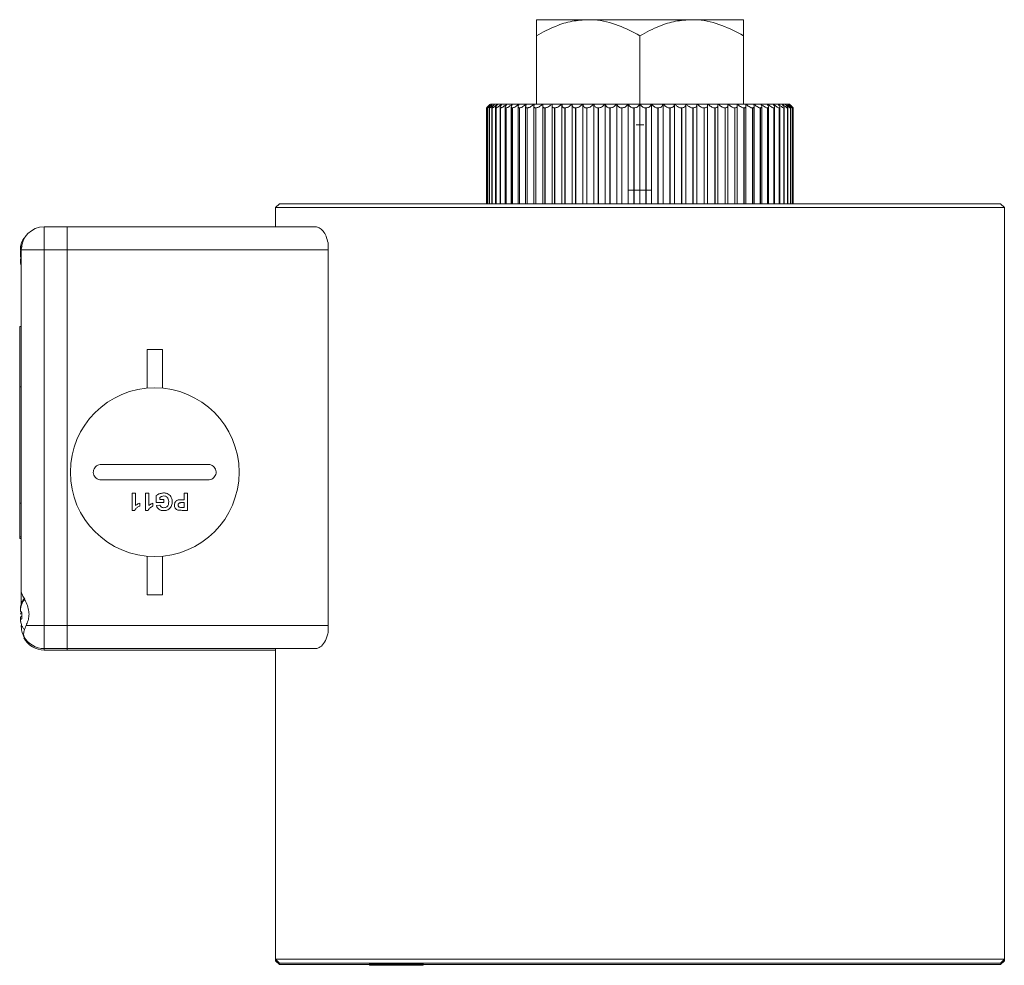
# Model space of a CAD drawing. Units: millimetres. Extents: x -2159 to 2602, y -2180 to 909.
# Drawn here: x -2047 to -1919, y 786 to 909 of the extents above; entities that cross this region are included whole.
import ezdxf

# ---------------------------------------------------------------- set-up
doc = ezdxf.new("R2010")
doc.units = ezdxf.units.MM

msp = doc.modelspace()

# ---------------------------------------------------------------- linework, layer by layer
at = {"color": 7, "linetype": 'Continuous', "lineweight": 15}
for p, q in [((-1973.16, 909.05), (-1979.91, 909.05)), ((-1959.66, 909.05), (-1973.16, 909.05)), ((-1952.91, 909.05), (-1959.66, 909.05)), ((-1979.91, 906.96), (-1979.91, 898.05)), ((-1966.41, 906.96), (-1966.41, 896.05)), ((-1952.91, 906.96), (-1952.91, 898.05)), ((-1986.4, 897.56), (-1986.4, 885.05)), ((-1986.4, 897.55), (-1986.4, 885.05)), ((-1986.4, 897.55), (-1986.4, 897.55)), ((-1986.28, 897.56), (-1986.28, 885.05)), ((-1986.27, 897.55), (-1986.28, 897.55)), ((-1986.05, 897.57), (-1986.05, 885.05)), ((-1986.03, 897.55), (-1986.03, 897.55)), ((-1985.86, 898.05), (-1985.91, 898.05)), ((-1985.68, 898.05), (-1985.85, 898.05)), ((-1985.7, 897.58), (-1985.7, 885.05)), ((-1985.66, 898.05), (-1985.68, 898.05)), ((-1985.38, 898.05), (-1985.67, 898.05)), ((-1985.66, 897.55), (-1985.67, 897.55)), ((-1985.36, 898.05), (-1985.38, 898.05)), ((-1984.97, 898.05), (-1985.36, 898.05)), ((-1985.23, 897.6), (-1985.23, 885.05)), ((-1985.17, 897.55), (-1985.18, 897.55)), ((-1984.95, 898.05), (-1984.97, 898.05)), ((-1984.45, 898.05), (-1984.95, 898.05)), ((-1984.65, 897.62), (-1984.65, 885.05)), ((-1984.57, 897.55), (-1984.58, 897.55)), ((-1984.41, 898.05), (-1984.45, 898.05)), ((-1983.81, 898.05), (-1984.41, 898.05)), ((-1983.97, 897.64), (-1983.97, 885.05)), ((-1983.85, 897.55), (-1983.87, 897.55)), ((-1983.77, 898.05), (-1983.81, 898.05)), ((-1983.06, 898.05), (-1983.77, 898.05)), ((-1983.18, 897.68), (-1983.18, 885.05)), ((-1983.02, 898.05), (-1983.06, 898.05)), ((-1983.03, 897.55), (-1983.05, 897.55)), ((-1982.22, 898.05), (-1983.02, 898.05)), ((-1982.29, 897.71), (-1982.29, 885.05)), ((-1982.16, 898.05), (-1982.22, 898.05)), ((-1981.27, 898.05), (-1982.16, 898.05)), ((-1982.11, 897.55), (-1982.13, 897.55)), ((-1981.31, 897.75), (-1981.31, 885.05)), ((-1981.21, 898.05), (-1981.27, 898.05)), ((-1980.23, 898.05), (-1981.21, 898.05)), ((-1981.09, 897.55), (-1981.11, 897.55)), ((-1980.24, 897.78), (-1980.24, 885.05)), ((-1980.17, 898.05), (-1980.23, 898.05)), ((-1979.11, 898.05), (-1980.17, 898.05)), ((-1979.98, 897.55), (-1980, 897.55)), ((-1979.04, 898.05), (-1979.11, 898.05)), ((-1979.09, 897.83), (-1979.09, 885.05)), ((-1977.91, 898.05), (-1979.04, 898.05)), ((-1978.78, 897.55), (-1978.81, 897.55)), ((-1977.84, 898.05), (-1977.91, 898.05)), ((-1977.87, 897.88), (-1977.87, 885.05)), ((-1976.64, 898.05), (-1977.84, 898.05)), ((-1977.51, 897.55), (-1977.54, 897.55)), ((-1976.56, 898.05), (-1976.64, 898.05)), ((-1976.58, 897.93), (-1976.58, 885.05)), ((-1975.31, 898.05), (-1976.56, 898.05)), ((-1976.17, 897.55), (-1976.2, 897.55)), ((-1975.22, 898.05), (-1975.31, 898.05)), ((-1973.92, 898.05), (-1975.23, 898.05)), ((-1975.23, 897.98), (-1975.23, 885.05)), ((-1974.77, 897.55), (-1974.8, 897.55)), ((-1973.83, 898.05), (-1973.92, 898.05)), ((-1973.84, 898.02), (-1973.84, 885.05)), ((-1972.48, 898.05), (-1973.83, 898.05)), ((-1973.32, 897.55), (-1973.35, 897.55)), ((-1972.4, 898.05), (-1972.48, 898.05)), ((-1972.4, 898.05), (-1972.4, 885.05)), ((-1971.01, 898.05), (-1972.4, 898.05)), ((-1972.4, 898.05), (-1972.4, 898.05)), ((-1971.82, 897.55), (-1971.86, 897.55)), ((-1970.92, 898.05), (-1971.01, 898.05)), ((-1970.93, 898.05), (-1970.93, 885.05)), ((-1970.92, 898.05), (-1970.93, 898.05)), ((-1969.51, 898.05), (-1970.92, 898.05)), ((-1970.3, 897.55), (-1970.33, 897.55)), ((-1969.43, 898.05), (-1969.51, 898.05)), ((-1969.43, 898.05), (-1969.43, 885.05)), ((-1969.42, 898.05), (-1969.43, 898.05)), ((-1967.99, 898.05), (-1969.42, 898.05)), ((-1968.75, 897.55), (-1968.78, 897.55)), ((-1967.93, 898.05), (-1967.99, 898.05)), ((-1967.93, 898.05), (-1967.93, 885.05)), ((-1967.9, 898.05), (-1967.93, 898.05)), ((-1966.46, 898.05), (-1967.9, 898.05)), ((-1967.18, 897.55), (-1967.22, 897.55)), ((-1966.41, 898.05), (-1966.46, 898.05)), ((-1966.41, 898.05), (-1966.41, 885.05)), ((-1966.37, 898.05), (-1966.41, 898.05)), ((-1964.93, 898.05), (-1966.37, 898.05)), ((-1965.61, 897.55), (-1965.65, 897.55)), ((-1964.9, 898.05), (-1964.93, 898.05)), ((-1964.9, 885.05), (-1964.9, 898.05)), ((-1964.84, 898.05), (-1964.9, 898.05)), ((-1963.41, 898.05), (-1964.84, 898.05)), ((-1964.04, 897.55), (-1964.08, 897.55)), ((-1963.39, 898.05), (-1963.41, 898.05)), ((-1963.39, 885.05), (-1963.39, 898.05)), ((-1963.32, 898.05), (-1963.39, 898.05)), ((-1961.9, 898.05), (-1963.32, 898.05)), ((-1962.49, 897.55), (-1962.53, 897.55)), ((-1961.9, 885.05), (-1961.9, 898.05)), ((-1961.9, 898.05), (-1961.9, 898.05)), ((-1961.82, 898.05), (-1961.9, 898.05)), ((-1960.43, 898.05), (-1961.82, 898.05)), ((-1960.97, 897.55), (-1961, 897.55)), ((-1960.43, 885.05), (-1960.43, 898.05)), ((-1960.43, 898.05), (-1960.43, 898.05)), ((-1960.35, 898.05), (-1960.43, 898.05)), ((-1958.99, 898.05), (-1960.35, 898.05)), ((-1959.47, 897.55), (-1959.51, 897.55)), ((-1958.91, 898.05), (-1958.99, 898.05)), ((-1958.99, 885.05), (-1958.99, 898.02)), ((-1957.6, 898.05), (-1958.91, 898.05)), ((-1958.02, 897.55), (-1958.06, 897.55)), ((-1957.52, 898.05), (-1957.6, 898.05)), ((-1957.59, 885.05), (-1957.59, 897.97)), ((-1956.26, 898.05), (-1957.52, 898.05)), ((-1956.62, 897.55), (-1956.66, 897.55)), ((-1956.19, 898.05), (-1956.27, 898.05)), ((-1956.25, 885.05), (-1956.25, 897.93)), ((-1954.99, 898.05), (-1956.19, 898.05)), ((-1955.29, 897.55), (-1955.32, 897.55)), ((-1954.92, 898.05), (-1954.99, 898.05)), ((-1954.96, 885.05), (-1954.96, 897.88)), ((-1953.78, 898.05), (-1954.92, 898.05)), ((-1954.02, 897.55), (-1954.05, 897.55)), ((-1953.72, 898.05), (-1953.78, 898.05)), ((-1953.74, 885.05), (-1953.74, 897.83)), ((-1952.66, 898.05), (-1953.72, 898.05)), ((-1952.82, 897.55), (-1952.85, 897.55)), ((-1952.59, 898.05), (-1952.66, 898.05)), ((-1951.61, 898.05), (-1952.59, 898.05)), ((-1952.59, 885.05), (-1952.59, 897.78)), ((-1951.71, 897.55), (-1951.74, 897.55)), ((-1951.56, 898.05), (-1951.61, 898.05)), ((-1950.66, 898.05), (-1951.56, 898.05)), ((-1951.52, 885.05), (-1951.52, 897.75)), ((-1950.7, 897.55), (-1950.72, 897.55)), ((-1950.61, 898.05), (-1950.66, 898.05)), ((-1949.81, 898.05), (-1950.61, 898.05)), ((-1950.54, 885.05), (-1950.54, 897.71)), ((-1949.76, 898.05), (-1949.81, 898.05)), ((-1949.77, 897.55), (-1949.79, 897.55)), ((-1949.06, 898.05), (-1949.76, 898.05)), ((-1949.65, 885.05), (-1949.65, 897.67)), ((-1949.02, 898.05), (-1949.06, 898.05)), ((-1948.41, 898.05), (-1949.02, 898.05)), ((-1948.95, 897.55), (-1948.97, 897.55)), ((-1948.86, 885.05), (-1948.86, 897.65)), ((-1948.38, 898.05), (-1948.41, 898.05)), ((-1947.88, 898.05), (-1948.38, 898.05)), ((-1948.24, 897.55), (-1948.26, 897.55)), ((-1948.18, 885.05), (-1948.18, 897.62)), ((-1947.85, 898.05), (-1947.88, 898.05)), ((-1947.46, 898.05), (-1947.85, 898.05)), ((-1947.64, 897.55), (-1947.66, 897.55)), ((-1947.6, 885.05), (-1947.6, 897.6)), ((-1947.44, 898.05), (-1947.46, 898.05)), ((-1947.16, 898.05), (-1947.44, 898.05)), ((-1947.16, 897.55), (-1947.17, 897.55)), ((-1946.98, 898.05), (-1947.15, 898.05)), ((-1947.13, 885.05), (-1947.13, 897.58)), ((-1946.91, 898.05), (-1946.97, 898.05)), ((-1946.79, 897.55), (-1946.8, 897.55)), ((-1946.78, 885.05), (-1946.78, 897.57)), ((-1946.55, 897.55), (-1946.55, 897.55)), ((-1946.54, 885.05), (-1946.54, 897.56)), ((-1946.43, 885.05), (-1946.43, 897.56)), ((-1946.43, 897.55), (-1946.43, 885.05)), ((-1946.43, 897.55), (-1946.43, 897.55)), ((-1965.91, 895.35), (-1966.91, 895.35)), ((-1964.9, 886.83), (-1967.93, 886.83)), ((-2013.41, 885.05), (-2013.91, 884.55)), ((-2013.91, 884.55), (-2013.91, 882.05)), ((-1918.91, 884.55), (-2013.91, 884.55)), ((-1919.41, 885.05), (-2013.41, 885.05)), ((-1918.91, 884.55), (-1919.41, 885.05)), ((-1918.91, 786.55), (-1918.91, 884.55)), ((-2041.06, 882.05), (-2044.06, 882.05)), ((-2041.06, 882.05), (-2041.06, 879.05)), ((-2008.68, 882.05), (-2041.06, 882.05)), ((-2047.14, 879.36), (-2047.17, 879.05)), ((-2007.06, 879.05), (-2007.06, 879.95)), ((-2047.15, 878.53), (-2047.07, 878.31)), ((-2047.06, 877.81), (-2047.15, 878.16)), ((-2047.06, 879.05), (-2047.06, 834.46)), ((-2041.06, 830.05), (-2041.06, 879.05)), ((-2007.06, 830.05), (-2007.06, 879.05)), ((-2047.17, 877.65), (-2047.15, 877.37)), ((-2047.06, 877.74), (-2047.16, 877.74)), ((-2047.14, 877.54), (-2047.16, 877.54)), ((-2047.07, 877.48), (-2047.15, 877.7)), ((-2047.07, 877.28), (-2047.15, 877.5)), ((-2047.06, 869.03), (-2047.26, 869.03)), ((-2047.26, 861.19), (-2047.26, 869.03)), ((-2030.66, 861.01), (-2030.66, 866.05)), ((-2028.66, 866.05), (-2030.66, 866.05)), ((-2028.66, 861.01), (-2028.66, 866.05)), ((-2047.26, 846.02), (-2047.26, 861.19)), ((-2047.06, 861.19), (-2047.26, 861.19)), ((-2032.6, 847.3), (-2032.6, 845.07)), ((-2032.17, 847.3), (-2032.6, 847.3)), ((-2032.17, 845.69), (-2032.17, 847.3)), ((-2030.87, 847.3), (-2030.87, 845.07)), ((-2030.44, 847.3), (-2030.87, 847.3)), ((-2030.44, 845.69), (-2030.44, 847.3)), ((-2025.83, 847.3), (-2025.83, 846.46)), ((-2025.38, 847.3), (-2025.83, 847.3)), ((-2025.38, 845.07), (-2025.38, 847.3)), ((-2047.06, 846.02), (-2047.26, 846.02)), ((-2047.26, 841.6), (-2047.26, 846.02)), ((-2031.62, 845.63), (-2031.62, 846.01)), ((-2029.89, 845.63), (-2029.89, 846.01)), ((-2029.46, 846.99), (-2029.46, 846.11)), ((-2029.46, 846.11), (-2028.49, 846.11)), ((-2029, 846.76), (-2028.76, 846.9)), ((-2029, 846.48), (-2029, 846.76)), ((-2028.49, 846.48), (-2029, 846.48)), ((-2028.49, 846.11), (-2028.49, 846.48)), ((-2025.83, 846.46), (-2026.12, 846.46)), ((-2026.08, 846.08), (-2025.83, 846.08)), ((-2025.83, 846.08), (-2025.83, 845.45)), ((-2032.6, 845.07), (-2032.25, 845.07)), ((-2030.87, 845.07), (-2030.52, 845.07)), ((-2028.98, 845.77), (-2029.43, 845.69)), ((-2026.1, 845.07), (-2025.38, 845.07)), ((-2025.83, 845.45), (-2026.05, 845.45)), ((-2047.26, 841.4), (-2047.26, 841.6)), ((-2047.06, 841.6), (-2047.26, 841.6)), ((-2047.06, 841.4), (-2047.26, 841.4)), ((-2030.66, 839.1), (-2030.66, 834.05)), ((-2028.66, 839.1), (-2028.66, 834.05)), ((-2047.06, 834.46), (-2047.06, 832.85)), ((-2030.66, 834.05), (-2028.66, 834.05)), ((-2047.07, 832.84), (-2047.15, 832.5)), ((-2047.15, 831.92), (-2047.07, 831.86)), ((-2047.05, 831.77), (-2047.15, 831.52)), ((-2047.15, 831.18), (-2047.07, 831.24)), ((-2047.07, 830.87), (-2047.15, 830.94)), ((-2047.07, 830.26), (-2047.15, 830.61)), ((-2046.99, 831.52), (-2046.99, 831.13)), ((-2041.06, 830.05), (-2041.06, 827.05)), ((-2007.06, 829.15), (-2007.06, 830.05)), ((-2044.06, 827.05), (-2041.06, 827.05)), ((-2044.06, 826.85), (-2041.06, 826.85)), ((-2041.06, 827.05), (-2008.68, 827.05)), ((-2041.06, 827.05), (-2041.06, 826.85)), ((-2041.06, 826.85), (-2013.91, 826.85)), ((-2013.91, 827.05), (-2013.91, 786.55)), ((-2013.91, 786.55), (-2013.41, 786.05)), ((-2013.91, 786.55), (-2013.91, 786.35)), ((-2013.91, 786.55), (-1918.91, 786.55)), ((-2013.91, 786.35), (-2013.41, 785.85)), ((-2013.91, 786.35), (-2013.71, 786.35)), ((-2013.41, 786.05), (-1919.41, 786.05)), ((-2013.41, 785.85), (-1919.41, 785.85)), ((-2001.66, 786.05), (-2001.66, 785.95)), ((-1994.66, 785.95), (-2001.66, 785.95)), ((-2001.66, 785.85), (-2001.66, 785.75)), ((-1994.66, 785.75), (-2001.66, 785.75)), ((-1994.66, 785.95), (-1994.66, 786.05)), ((-1994.66, 785.75), (-1994.66, 785.85)), ((-1919.41, 786.05), (-1918.91, 786.55)), ((-1919.41, 785.85), (-1918.91, 786.35)), ((-1919.11, 786.35), (-1918.91, 786.35)), ((-1918.91, 786.35), (-1918.91, 786.55))]:
    msp.add_line(p, q, dxfattribs=at)
at = {"color": 8, "linetype": 'Continuous', "lineweight": 0}
for p, q in [((-1986.4, 897.55), (-1986.4, 885.05)), ((-1986.28, 897.55), (-1986.28, 885.05)), ((-1986.27, 897.55), (-1986.27, 885.05)), ((-1986.03, 897.55), (-1986.03, 885.05)), ((-1986.03, 897.55), (-1986.03, 885.05)), ((-1985.67, 897.55), (-1985.67, 885.05)), ((-1985.66, 897.55), (-1985.66, 885.05)), ((-1985.18, 897.55), (-1985.18, 885.05)), ((-1985.17, 897.55), (-1985.17, 885.05)), ((-1984.58, 897.55), (-1984.58, 885.05)), ((-1984.57, 897.55), (-1984.57, 885.05)), ((-1983.87, 897.55), (-1983.87, 885.05)), ((-1983.85, 897.55), (-1983.85, 885.05)), ((-1983.05, 897.55), (-1983.05, 885.05)), ((-1983.03, 897.55), (-1983.03, 885.05)), ((-1982.13, 897.55), (-1982.13, 885.05)), ((-1982.11, 897.55), (-1982.11, 885.05)), ((-1981.11, 897.55), (-1981.11, 885.05)), ((-1981.09, 897.55), (-1981.09, 885.05)), ((-1980, 897.55), (-1980, 885.05)), ((-1979.98, 897.55), (-1979.98, 885.05)), ((-1978.81, 897.55), (-1978.81, 885.05)), ((-1978.78, 897.55), (-1978.78, 885.05)), ((-1977.54, 897.55), (-1977.54, 885.05)), ((-1977.51, 897.55), (-1977.51, 885.05)), ((-1976.2, 897.55), (-1976.2, 885.05)), ((-1976.17, 897.55), (-1976.17, 885.05)), ((-1974.8, 897.55), (-1974.8, 885.05)), ((-1974.77, 897.55), (-1974.77, 885.05)), ((-1973.35, 897.55), (-1973.35, 885.05)), ((-1973.32, 897.55), (-1973.32, 885.05)), ((-1971.86, 897.55), (-1971.86, 885.05)), ((-1971.82, 897.55), (-1971.82, 885.05)), ((-1970.33, 897.55), (-1970.33, 885.05)), ((-1970.3, 897.55), (-1970.3, 885.05)), ((-1968.78, 897.55), (-1968.78, 885.05)), ((-1968.75, 897.55), (-1968.75, 885.05)), ((-1967.22, 897.55), (-1967.22, 885.05)), ((-1967.18, 897.55), (-1967.18, 885.05)), ((-1965.65, 897.55), (-1965.65, 885.05)), ((-1965.61, 897.55), (-1965.61, 885.05)), ((-1964.08, 897.55), (-1964.08, 885.05)), ((-1964.04, 897.55), (-1964.04, 885.05)), ((-1962.53, 897.55), (-1962.53, 885.05)), ((-1962.49, 897.55), (-1962.49, 885.05)), ((-1961, 897.55), (-1961, 885.05)), ((-1960.97, 897.55), (-1960.97, 885.05)), ((-1959.51, 897.55), (-1959.51, 885.05)), ((-1959.47, 897.55), (-1959.47, 885.05)), ((-1958.06, 897.55), (-1958.06, 885.05)), ((-1958.02, 897.55), (-1958.02, 885.05)), ((-1956.66, 897.55), (-1956.66, 885.05)), ((-1956.62, 897.55), (-1956.62, 885.05)), ((-1955.32, 897.55), (-1955.32, 885.05)), ((-1955.29, 897.55), (-1955.29, 885.05)), ((-1954.05, 897.55), (-1954.05, 885.05)), ((-1954.02, 897.55), (-1954.02, 885.05)), ((-1952.85, 897.55), (-1952.85, 885.05)), ((-1952.82, 897.55), (-1952.82, 885.05)), ((-1951.74, 897.55), (-1951.74, 885.05)), ((-1951.71, 897.55), (-1951.71, 885.05)), ((-1950.72, 897.55), (-1950.72, 885.05)), ((-1950.7, 897.55), (-1950.7, 885.05)), ((-1949.79, 897.55), (-1949.79, 885.05)), ((-1949.77, 897.55), (-1949.77, 885.05)), ((-1948.97, 897.55), (-1948.97, 885.05)), ((-1948.95, 897.55), (-1948.95, 885.05)), ((-1948.26, 897.55), (-1948.26, 885.05)), ((-1948.24, 897.55), (-1948.24, 885.05)), ((-1947.66, 897.55), (-1947.66, 885.05)), ((-1947.64, 897.55), (-1947.64, 885.05)), ((-1947.17, 897.55), (-1947.17, 885.05)), ((-1947.16, 897.55), (-1947.16, 885.05)), ((-1946.8, 897.55), (-1946.8, 885.05)), ((-1946.79, 897.55), (-1946.79, 885.05)), ((-1946.55, 897.55), (-1946.55, 885.05)), ((-1946.55, 897.55), (-1946.55, 885.05)), ((-1946.43, 897.55), (-1946.43, 885.05)), ((-2044.06, 879.05), (-2044.06, 882.05)), ((-2044.06, 879.05), (-2047.06, 879.05)), ((-2044.06, 879.05), (-2041.06, 879.05)), ((-2044.06, 830.05), (-2044.06, 879.05)), ((-2041.06, 879.05), (-2007.06, 879.05)), ((-2047.15, 877.7), (-2047.06, 877.7)), ((-2047.06, 877.48), (-2047.07, 877.48)), ((-2046.43, 830.05), (-2044.06, 830.05)), ((-2044.06, 827.05), (-2044.06, 830.05)), ((-2041.06, 830.05), (-2044.06, 830.05)), ((-2007.06, 830.05), (-2041.06, 830.05)), ((-2044.06, 826.85), (-2044.06, 827.05))]:
    msp.add_line(p, q, dxfattribs=at)
at = {"color": 7, "linetype": 'Continuous', "lineweight": 15, "flags": 128}
for points in [[(-2047.17, 877.85), (-2047.14, 877.52), (-2047.06, 877.22)], [(-2047.14, 877.32), (-2047.14, 877.32), (-2047.06, 877.02)]]:
    msp.add_lwpolyline(points, dxfattribs=at)
at = {"color": 7, "linetype": 'Continuous', "lineweight": 15}
msp.add_circle((-2029.66, 850.05), 11, dxfattribs=at)
for centre, radius, start, end in [((-2044.06, 879.05), 3, 90, 180), ((-2045.17, 879.25), 2, 135.4503, 180), ((-2044.06, 830.05), 3, 207.917, 270), ((-2044.06, 829.85), 3, 207.917, 270)]:
    msp.add_arc(centre, radius, start, end, dxfattribs=at)
for points, knots in [([(-1973.16, 909.05), (-1973.86, 909.01), (-1975.29, 908.92), (-1977.57, 908.21), (-1979.07, 907.41), (-1979.91, 906.96)], [0, 0, 0, 0, 0.29842, 0.605446, 1, 1, 1, 1]), ([(-1979.91, 906.96), (-1979.91, 907.45), (-1979.91, 908.44), (-1979.91, 909.01), (-1979.91, 909.04), (-1979.91, 909.05)], [0, 0, 0, 0, 0.43239, 0.879561, 1, 1, 1, 1]), ([(-1966.41, 906.96), (-1967.34, 907.45), (-1969.22, 908.44), (-1971.55, 909.01), (-1972.88, 909.04), (-1973.16, 909.05)], [0, 0, 0, 0, 0.432391, 0.879563, 1, 1, 1, 1]), ([(-1959.66, 909.05), (-1960.36, 909.01), (-1961.79, 908.92), (-1964.07, 908.21), (-1965.57, 907.41), (-1966.41, 906.96)], [0, 0, 0, 0, 0.298417, 0.605443, 1, 1, 1, 1]), ([(-1952.91, 906.96), (-1953.84, 907.45), (-1955.72, 908.44), (-1958.05, 909.01), (-1959.38, 909.04), (-1959.66, 909.05)], [0, 0, 0, 0, 0.43239, 0.879561, 1, 1, 1, 1]), ([(-1952.91, 909.05), (-1952.91, 909.01), (-1952.91, 908.92), (-1952.91, 908.21), (-1952.91, 907.41), (-1952.91, 906.96)], [0, 0, 0, 0, 0.298419, 0.605444, 1, 1, 1, 1]), ([(-1985.86, 898.05), (-1985.94, 897.97), (-1986.09, 897.82), (-1986.26, 897.67), (-1986.37, 897.57), (-1986.39, 897.56), (-1986.4, 897.55)], [0, 0, 0, 0, 0.346415, 0.598421, 0.798927, 1, 1, 1, 1]), ([(-1986.4, 897.55), (-1986.4, 897.56), (-1986.39, 897.57), (-1986.31, 897.65), (-1986.16, 897.81), (-1986.01, 897.96), (-1985.91, 898.05)], [0, 0, 0, 0, 0.18418, 0.367576, 0.622224, 1, 1, 1, 1]), ([(-1986.28, 897.55), (-1986.28, 897.56), (-1986.28, 897.57), (-1986.22, 897.65), (-1986.08, 897.81), (-1985.94, 897.96), (-1985.85, 898.05)], [0, 0, 0, 0, 0.184181, 0.367571, 0.622192, 1, 1, 1, 1]), ([(-1985.68, 898.05), (-1985.77, 897.97), (-1985.92, 897.82), (-1986.11, 897.67), (-1986.23, 897.57), (-1986.26, 897.56), (-1986.27, 897.55)], [0, 0, 0, 0, 0.346446, 0.59845, 0.798933, 1, 1, 1, 1]), ([(-1985.91, 898.05), (-1986, 897.97), (-1986.12, 897.85), (-1986.2, 897.76), (-1986.23, 897.74)], [0, 0, 0, 0, 0.737401, 1, 1, 1, 1]), ([(-1986.03, 897.55), (-1986.04, 897.56), (-1986.06, 897.57), (-1986.01, 897.65), (-1985.89, 897.81), (-1985.75, 897.96), (-1985.67, 898.05)], [0, 0, 0, 0, 0.184185, 0.367563, 0.6222, 1, 1, 1, 1]), ([(-1985.38, 898.05), (-1985.48, 897.97), (-1985.63, 897.82), (-1985.83, 897.67), (-1985.96, 897.57), (-1986, 897.56), (-1986.03, 897.55)], [0, 0, 0, 0, 0.34642, 0.598455, 0.798943, 1, 1, 1, 1]), ([(-1985.67, 897.55), (-1985.68, 897.56), (-1985.71, 897.57), (-1985.68, 897.65), (-1985.57, 897.81), (-1985.44, 897.96), (-1985.36, 898.05)], [0, 0, 0, 0, 0.184183, 0.36756, 0.622205, 1, 1, 1, 1]), ([(-1984.97, 898.05), (-1985.07, 897.97), (-1985.22, 897.82), (-1985.43, 897.67), (-1985.58, 897.57), (-1985.63, 897.56), (-1985.66, 897.55)], [0, 0, 0, 0, 0.346451, 0.59846, 0.798949, 1, 1, 1, 1]), ([(-1985.18, 897.55), (-1985.2, 897.56), (-1985.24, 897.57), (-1985.22, 897.65), (-1985.14, 897.81), (-1985.02, 897.96), (-1984.95, 898.05)], [0, 0, 0, 0, 0.184184, 0.367566, 0.622194, 1, 1, 1, 1]), ([(-1984.45, 898.05), (-1984.54, 897.97), (-1984.7, 897.82), (-1984.92, 897.67), (-1985.08, 897.57), (-1985.14, 897.56), (-1985.17, 897.55)], [0, 0, 0, 0, 0.3464381, 0.5984247, 0.7989372, 1, 1, 1, 1]), ([(-1984.58, 897.55), (-1984.61, 897.56), (-1984.65, 897.57), (-1984.66, 897.65), (-1984.59, 897.81), (-1984.48, 897.96), (-1984.41, 898.05)], [0, 0, 0, 0, 0.184193, 0.36757, 0.622207, 1, 1, 1, 1]), ([(-1983.81, 898.05), (-1983.9, 897.97), (-1984.06, 897.82), (-1984.29, 897.67), (-1984.46, 897.57), (-1984.53, 897.56), (-1984.57, 897.55)], [0, 0, 0, 0, 0.34645, 0.598433, 0.798953, 1, 1, 1, 1]), ([(-1983.87, 897.55), (-1983.9, 897.56), (-1983.96, 897.57), (-1983.98, 897.65), (-1983.93, 897.81), (-1983.83, 897.96), (-1983.77, 898.05)], [0, 0, 0, 0, 0.184186, 0.367567, 0.62221, 1, 1, 1, 1]), ([(-1983.06, 898.05), (-1983.16, 897.97), (-1983.32, 897.82), (-1983.55, 897.67), (-1983.73, 897.57), (-1983.81, 897.56), (-1983.85, 897.55)], [0, 0, 0, 0, 0.346431, 0.598442, 0.798961, 1, 1, 1, 1]), ([(-1983.05, 897.55), (-1983.09, 897.56), (-1983.15, 897.57), (-1983.19, 897.65), (-1983.16, 897.81), (-1983.07, 897.96), (-1983.02, 898.05)], [0, 0, 0, 0, 0.184182, 0.367572, 0.622211, 1, 1, 1, 1]), ([(-1982.22, 898.05), (-1982.31, 897.97), (-1982.47, 897.82), (-1982.7, 897.67), (-1982.9, 897.57), (-1982.99, 897.56), (-1983.03, 897.55)], [0, 0, 0, 0, 0.346429, 0.598441, 0.798949, 1, 1, 1, 1]), ([(-1982.13, 897.55), (-1982.17, 897.56), (-1982.24, 897.57), (-1982.29, 897.65), (-1982.29, 897.81), (-1982.21, 897.96), (-1982.16, 898.05)], [0, 0, 0, 0, 0.18418, 0.367556, 0.622202, 1, 1, 1, 1]), ([(-1981.27, 898.05), (-1981.36, 897.97), (-1981.52, 897.82), (-1981.76, 897.67), (-1981.96, 897.57), (-1982.06, 897.56), (-1982.11, 897.55)], [0, 0, 0, 0, 0.346437, 0.598444, 0.798969, 1, 1, 1, 1]), ([(-1981.11, 897.55), (-1981.15, 897.56), (-1981.24, 897.57), (-1981.3, 897.65), (-1981.32, 897.81), (-1981.25, 897.96), (-1981.21, 898.05)], [0, 0, 0, 0, 0.184178, 0.367566, 0.622208, 1, 1, 1, 1]), ([(-1980.23, 898.05), (-1980.32, 897.97), (-1980.47, 897.82), (-1980.72, 897.67), (-1980.92, 897.57), (-1981.03, 897.56), (-1981.09, 897.55)], [0, 0, 0, 0, 0.346432, 0.598441, 0.79896, 1, 1, 1, 1]), ([(-1980, 897.55), (-1980.05, 897.56), (-1980.14, 897.57), (-1980.22, 897.65), (-1980.26, 897.81), (-1980.2, 897.96), (-1980.17, 898.05)], [0, 0, 0, 0, 0.184177, 0.367559, 0.622211, 1, 1, 1, 1]), ([(-1979.11, 898.05), (-1979.2, 897.97), (-1979.34, 897.82), (-1979.59, 897.67), (-1979.8, 897.57), (-1979.92, 897.56), (-1979.98, 897.55)], [0, 0, 0, 0, 0.346438, 0.598422, 0.798933, 1, 1, 1, 1]), ([(-1978.81, 897.55), (-1978.86, 897.56), (-1978.96, 897.57), (-1979.06, 897.65), (-1979.11, 897.81), (-1979.07, 897.96), (-1979.04, 898.05)], [0, 0, 0, 0, 0.184205, 0.367571, 0.622218, 1, 1, 1, 1]), ([(-1977.91, 898.05), (-1977.99, 897.97), (-1978.13, 897.82), (-1978.38, 897.67), (-1978.6, 897.57), (-1978.72, 897.56), (-1978.78, 897.55)], [0, 0, 0, 0, 0.346443, 0.598437, 0.79893, 1, 1, 1, 1]), ([(-1977.54, 897.55), (-1977.59, 897.56), (-1977.7, 897.57), (-1977.81, 897.65), (-1977.89, 897.81), (-1977.86, 897.96), (-1977.84, 898.05)], [0, 0, 0, 0, 0.184203, 0.367589, 0.622221, 1, 1, 1, 1]), ([(-1976.64, 898.05), (-1976.72, 897.97), (-1976.85, 897.82), (-1977.1, 897.67), (-1977.32, 897.57), (-1977.44, 897.56), (-1977.51, 897.55)], [0, 0, 0, 0, 0.346431, 0.598452, 0.798976, 1, 1, 1, 1]), ([(-1976.2, 897.55), (-1976.26, 897.56), (-1976.37, 897.57), (-1976.49, 897.65), (-1976.57, 897.77), (-1976.57, 897.88), (-1976.56, 897.93)], [0, 0, 0, 0, 0.2246263, 0.4482291, 0.7587277, 1, 1, 1, 1]), ([(-1975.31, 898.05), (-1975.38, 897.97), (-1975.51, 897.82), (-1975.75, 897.67), (-1975.97, 897.57), (-1976.1, 897.56), (-1976.17, 897.55)], [0, 0, 0, 0, 0.346416, 0.598439, 0.798915, 1, 1, 1, 1]), ([(-1974.8, 897.55), (-1974.86, 897.56), (-1974.98, 897.57), (-1975.12, 897.65), (-1975.23, 897.81), (-1975.23, 897.96), (-1975.23, 898.05)], [0, 0, 0, 0, 0.184151, 0.367543, 0.622201, 1, 1, 1, 1]), ([(-1973.92, 898.05), (-1973.99, 897.97), (-1974.11, 897.82), (-1974.34, 897.67), (-1974.56, 897.57), (-1974.7, 897.56), (-1974.77, 897.55)], [0, 0, 0, 0, 0.346444, 0.598441, 0.798913, 1, 1, 1, 1]), ([(-1973.35, 897.55), (-1973.41, 897.56), (-1973.54, 897.57), (-1973.69, 897.65), (-1973.82, 897.81), (-1973.83, 897.96), (-1973.83, 898.05)], [0, 0, 0, 0, 0.184177, 0.367572, 0.622205, 1, 1, 1, 1]), ([(-1972.48, 898.05), (-1972.55, 897.97), (-1972.66, 897.82), (-1972.89, 897.67), (-1973.11, 897.57), (-1973.25, 897.56), (-1973.32, 897.55)], [0, 0, 0, 0, 0.346416, 0.598454, 0.798953, 1, 1, 1, 1]), ([(-1971.86, 897.55), (-1971.92, 897.56), (-1972.05, 897.57), (-1972.21, 897.65), (-1972.36, 897.81), (-1972.38, 897.96), (-1972.4, 898.05)], [0, 0, 0, 0, 0.184157, 0.367566, 0.622215, 1, 1, 1, 1]), ([(-1971.01, 898.05), (-1971.07, 897.97), (-1971.17, 897.82), (-1971.39, 897.67), (-1971.61, 897.57), (-1971.75, 897.56), (-1971.82, 897.55)], [0, 0, 0, 0, 0.346419, 0.598449, 0.798905, 1, 1, 1, 1]), ([(-1970.33, 897.55), (-1970.4, 897.56), (-1970.53, 897.57), (-1970.7, 897.65), (-1970.86, 897.81), (-1970.9, 897.96), (-1970.92, 898.05)], [0, 0, 0, 0, 0.1841681, 0.3675549, 0.6222061, 1, 1, 1, 1]), ([(-1969.51, 898.05), (-1969.56, 897.97), (-1969.65, 897.82), (-1969.86, 897.67), (-1970.08, 897.57), (-1970.22, 897.56), (-1970.3, 897.55)], [0, 0, 0, 0, 0.346429, 0.598435, 0.798931, 1, 1, 1, 1]), ([(-1968.78, 897.55), (-1968.85, 897.56), (-1968.98, 897.57), (-1969.16, 897.65), (-1969.34, 897.81), (-1969.39, 897.96), (-1969.42, 898.05)], [0, 0, 0, 0, 0.184192, 0.367566, 0.622219, 1, 1, 1, 1]), ([(-1967.99, 898.05), (-1968.03, 897.97), (-1968.12, 897.82), (-1968.32, 897.67), (-1968.53, 897.57), (-1968.67, 897.56), (-1968.75, 897.55)], [0, 0, 0, 0, 0.346447, 0.598442, 0.798954, 1, 1, 1, 1]), ([(-1967.22, 897.55), (-1967.28, 897.56), (-1967.42, 897.57), (-1967.61, 897.65), (-1967.8, 897.81), (-1967.86, 897.96), (-1967.9, 898.05)], [0, 0, 0, 0, 0.184175, 0.367567, 0.622207, 1, 1, 1, 1]), ([(-1966.46, 898.05), (-1966.5, 897.97), (-1966.57, 897.82), (-1966.76, 897.67), (-1966.96, 897.57), (-1967.11, 897.56), (-1967.18, 897.55)], [0, 0, 0, 0, 0.346442, 0.598445, 0.798939, 1, 1, 1, 1]), ([(-1965.65, 897.55), (-1965.71, 897.56), (-1965.85, 897.57), (-1966.04, 897.65), (-1966.25, 897.81), (-1966.32, 897.96), (-1966.37, 898.05)], [0, 0, 0, 0, 0.184184, 0.367567, 0.622209, 1, 1, 1, 1]), ([(-1964.93, 898.05), (-1964.96, 897.97), (-1965.02, 897.82), (-1965.2, 897.67), (-1965.39, 897.57), (-1965.54, 897.56), (-1965.61, 897.55)], [0, 0, 0, 0, 0.346431, 0.598442, 0.798948, 1, 1, 1, 1]), ([(-1964.08, 897.55), (-1964.15, 897.56), (-1964.28, 897.57), (-1964.48, 897.65), (-1964.7, 897.81), (-1964.79, 897.96), (-1964.84, 898.05)], [0, 0, 0, 0, 0.184183, 0.367555, 0.622204, 1, 1, 1, 1]), ([(-1963.41, 898.05), (-1963.43, 897.97), (-1963.48, 897.82), (-1963.64, 897.67), (-1963.83, 897.57), (-1963.97, 897.56), (-1964.04, 897.55)], [0, 0, 0, 0, 0.346427, 0.598446, 0.798941, 1, 1, 1, 1]), ([(-1962.53, 897.55), (-1962.6, 897.56), (-1962.73, 897.57), (-1962.94, 897.65), (-1963.16, 897.81), (-1963.26, 897.96), (-1963.32, 898.05)], [0, 0, 0, 0, 0.184173, 0.367558, 0.622215, 1, 1, 1, 1]), ([(-1961.9, 898.05), (-1961.92, 897.97), (-1961.96, 897.82), (-1962.11, 897.67), (-1962.28, 897.57), (-1962.42, 897.56), (-1962.49, 897.55)], [0, 0, 0, 0, 0.346432, 0.598448, 0.798943, 1, 1, 1, 1]), ([(-1961, 897.55), (-1961.07, 897.56), (-1961.2, 897.57), (-1961.41, 897.65), (-1961.64, 897.81), (-1961.75, 897.96), (-1961.82, 898.05)], [0, 0, 0, 0, 0.184203, 0.367583, 0.622216, 1, 1, 1, 1]), ([(-1960.43, 898.05), (-1960.44, 897.97), (-1960.46, 897.82), (-1960.6, 897.67), (-1960.76, 897.57), (-1960.9, 897.56), (-1960.97, 897.55)], [0, 0, 0, 0, 0.3464388, 0.5984394, 0.798945, 1, 1, 1, 1]), ([(-1959.51, 897.55), (-1959.57, 897.56), (-1959.7, 897.57), (-1959.91, 897.65), (-1960.16, 897.81), (-1960.27, 897.96), (-1960.35, 898.05)], [0, 0, 0, 0, 0.184193, 0.367576, 0.62221, 1, 1, 1, 1]), ([(-1958.99, 898.05), (-1959, 897.97), (-1959.01, 897.82), (-1959.12, 897.67), (-1959.28, 897.57), (-1959.41, 897.56), (-1959.47, 897.55)], [0, 0, 0, 0, 0.3464313, 0.5984303, 0.7989202, 1, 1, 1, 1]), ([(-1958.06, 897.55), (-1958.12, 897.56), (-1958.25, 897.57), (-1958.46, 897.65), (-1958.71, 897.81), (-1958.83, 897.96), (-1958.91, 898.05)], [0, 0, 0, 0, 0.184199, 0.367562, 0.622204, 1, 1, 1, 1]), ([(-1957.6, 898.05), (-1957.6, 897.97), (-1957.59, 897.82), (-1957.69, 897.67), (-1957.83, 897.57), (-1957.96, 897.56), (-1958.02, 897.55)], [0, 0, 0, 0, 0.346434, 0.598441, 0.798941, 1, 1, 1, 1]), ([(-1956.66, 897.55), (-1956.72, 897.56), (-1956.84, 897.57), (-1957.05, 897.65), (-1957.3, 897.81), (-1957.44, 897.96), (-1957.52, 898.05)], [0, 0, 0, 0, 0.1841773, 0.367556, 0.6222141, 1, 1, 1, 1]), ([(-1956.26, 898.05), (-1956.25, 897.97), (-1956.24, 897.82), (-1956.32, 897.67), (-1956.44, 897.57), (-1956.56, 897.56), (-1956.62, 897.55)], [0, 0, 0, 0, 0.346438, 0.5984425, 0.798952, 1, 1, 1, 1]), ([(-1955.32, 897.55), (-1955.38, 897.56), (-1955.49, 897.57), (-1955.7, 897.65), (-1955.96, 897.81), (-1956.1, 897.96), (-1956.19, 898.05)], [0, 0, 0, 0, 0.184195, 0.367559, 0.622217, 1, 1, 1, 1]), ([(-1954.99, 898.05), (-1954.97, 897.97), (-1954.94, 897.82), (-1955.01, 897.67), (-1955.12, 897.57), (-1955.23, 897.56), (-1955.29, 897.55)], [0, 0, 0, 0, 0.346438, 0.598448, 0.798942, 1, 1, 1, 1]), ([(-1954.05, 897.55), (-1954.1, 897.56), (-1954.21, 897.57), (-1954.42, 897.65), (-1954.67, 897.81), (-1954.83, 897.96), (-1954.92, 898.05)], [0, 0, 0, 0, 0.184183, 0.367577, 0.622201, 1, 1, 1, 1]), ([(-1953.78, 898.05), (-1953.76, 897.97), (-1953.72, 897.82), (-1953.76, 897.67), (-1953.86, 897.57), (-1953.96, 897.56), (-1954.02, 897.55)], [0, 0, 0, 0, 0.346431, 0.598441, 0.798936, 1, 1, 1, 1]), ([(-1952.85, 897.55), (-1952.9, 897.56), (-1953.01, 897.57), (-1953.21, 897.65), (-1953.47, 897.81), (-1953.62, 897.96), (-1953.72, 898.05)], [0, 0, 0, 0, 0.1841801, 0.3675536, 0.6222059, 1, 1, 1, 1]), ([(-1952.66, 898.05), (-1952.63, 897.97), (-1952.57, 897.82), (-1952.6, 897.67), (-1952.68, 897.57), (-1952.77, 897.56), (-1952.82, 897.55)], [0, 0, 0, 0, 0.346438, 0.598442, 0.798943, 1, 1, 1, 1]), ([(-1951.74, 897.55), (-1951.79, 897.56), (-1951.89, 897.57), (-1952.08, 897.65), (-1952.34, 897.81), (-1952.5, 897.96), (-1952.59, 898.05)], [0, 0, 0, 0, 0.184176, 0.367572, 0.622204, 1, 1, 1, 1]), ([(-1951.61, 898.05), (-1951.58, 897.97), (-1951.51, 897.82), (-1951.52, 897.67), (-1951.58, 897.57), (-1951.67, 897.56), (-1951.71, 897.55)], [0, 0, 0, 0, 0.346436, 0.598439, 0.798938, 1, 1, 1, 1]), ([(-1950.72, 897.55), (-1950.76, 897.56), (-1950.86, 897.57), (-1951.04, 897.65), (-1951.29, 897.81), (-1951.46, 897.96), (-1951.56, 898.05)], [0, 0, 0, 0, 0.184184, 0.367574, 0.622209, 1, 1, 1, 1]), ([(-1950.66, 898.05), (-1950.62, 897.97), (-1950.54, 897.82), (-1950.53, 897.67), (-1950.58, 897.57), (-1950.66, 897.56), (-1950.7, 897.55)], [0, 0, 0, 0, 0.346436, 0.598439, 0.79894, 1, 1, 1, 1]), ([(-1949.79, 897.55), (-1949.84, 897.56), (-1949.92, 897.57), (-1950.1, 897.65), (-1950.34, 897.81), (-1950.51, 897.96), (-1950.61, 898.05)], [0, 0, 0, 0, 0.184191, 0.367564, 0.622206, 1, 1, 1, 1]), ([(-1949.81, 898.05), (-1949.76, 897.97), (-1949.67, 897.82), (-1949.64, 897.67), (-1949.67, 897.57), (-1949.74, 897.56), (-1949.77, 897.55)], [0, 0, 0, 0, 0.346425, 0.59843, 0.798934, 1, 1, 1, 1]), ([(-1948.97, 897.55), (-1949.01, 897.56), (-1949.08, 897.57), (-1949.26, 897.65), (-1949.49, 897.81), (-1949.66, 897.96), (-1949.76, 898.05)], [0, 0, 0, 0, 0.184196, 0.36757, 0.622205, 1, 1, 1, 1]), ([(-1949.06, 898.05), (-1949, 897.97), (-1948.9, 897.82), (-1948.85, 897.67), (-1948.86, 897.57), (-1948.92, 897.56), (-1948.95, 897.55)], [0, 0, 0, 0, 0.346433, 0.598434, 0.798933, 1, 1, 1, 1]), ([(-1948.26, 897.55), (-1948.29, 897.56), (-1948.36, 897.57), (-1948.52, 897.65), (-1948.75, 897.81), (-1948.92, 897.96), (-1949.02, 898.05)], [0, 0, 0, 0, 0.184185, 0.367564, 0.622216, 1, 1, 1, 1]), ([(-1948.41, 898.05), (-1948.35, 897.97), (-1948.25, 897.82), (-1948.18, 897.67), (-1948.17, 897.57), (-1948.22, 897.56), (-1948.24, 897.55)], [0, 0, 0, 0, 0.346426, 0.598437, 0.798932, 1, 1, 1, 1]), ([(-1947.66, 897.55), (-1947.68, 897.56), (-1947.74, 897.57), (-1947.89, 897.65), (-1948.11, 897.81), (-1948.28, 897.96), (-1948.38, 898.05)], [0, 0, 0, 0, 0.184191, 0.367576, 0.622224, 1, 1, 1, 1]), ([(-1947.88, 898.05), (-1947.81, 897.97), (-1947.7, 897.82), (-1947.61, 897.67), (-1947.59, 897.57), (-1947.62, 897.56), (-1947.64, 897.55)], [0, 0, 0, 0, 0.346426, 0.598437, 0.798938, 1, 1, 1, 1]), ([(-1947.17, 897.55), (-1947.19, 897.56), (-1947.24, 897.57), (-1947.38, 897.65), (-1947.58, 897.81), (-1947.75, 897.96), (-1947.85, 898.05)], [0, 0, 0, 0, 0.184191, 0.367567, 0.622211, 1, 1, 1, 1]), ([(-1947.46, 898.05), (-1947.39, 897.97), (-1947.27, 897.82), (-1947.16, 897.67), (-1947.12, 897.57), (-1947.15, 897.56), (-1947.16, 897.55)], [0, 0, 0, 0, 0.34644, 0.598438, 0.798937, 1, 1, 1, 1]), ([(-1946.8, 897.55), (-1946.82, 897.56), (-1946.86, 897.57), (-1946.98, 897.65), (-1947.18, 897.81), (-1947.34, 897.96), (-1947.44, 898.05)], [0, 0, 0, 0, 0.184188, 0.367569, 0.62221, 1, 1, 1, 1]), ([(-1947.16, 898.05), (-1947.08, 897.97), (-1946.95, 897.82), (-1946.83, 897.67), (-1946.77, 897.57), (-1946.79, 897.56), (-1946.79, 897.55)], [0, 0, 0, 0, 0.346433, 0.598437, 0.798938, 1, 1, 1, 1]), ([(-1946.55, 897.55), (-1946.57, 897.56), (-1946.59, 897.57), (-1946.7, 897.65), (-1946.89, 897.81), (-1947.05, 897.96), (-1947.15, 898.05)], [0, 0, 0, 0, 0.18418, 0.367566, 0.622212, 1, 1, 1, 1]), ([(-1946.98, 898.05), (-1946.9, 897.97), (-1946.76, 897.82), (-1946.62, 897.67), (-1946.54, 897.57), (-1946.55, 897.56), (-1946.55, 897.55)], [0, 0, 0, 0, 0.346429, 0.598446, 0.79894, 1, 1, 1, 1]), ([(-1946.97, 898.05), (-1946.88, 897.97), (-1946.73, 897.82), (-1946.56, 897.67), (-1946.46, 897.57), (-1946.44, 897.56), (-1946.43, 897.55)], [0, 0, 0, 0, 0.346425, 0.598441, 0.798942, 1, 1, 1, 1]), ([(-1946.91, 898.05), (-1946.83, 897.97), (-1946.68, 897.82), (-1946.53, 897.67), (-1946.44, 897.57), (-1946.43, 897.56), (-1946.43, 897.55)], [0, 0, 0, 0, 0.346438, 0.598444, 0.798938, 1, 1, 1, 1]), ([(-2007.06, 879.95), (-2007.14, 880.26), (-2007.3, 880.86), (-2007.72, 881.53), (-2008.19, 881.97), (-2008.52, 882.03), (-2008.68, 882.05)], [0, 0, 0, 0, 0.243855, 0.486696, 0.756305, 1, 1, 1, 1]), ([(-2046.94, 879.54), (-2046.98, 879.48), (-2047.1, 879.29), (-2047.13, 879.08), (-2047.15, 878.95)], [0, 0, 0, 0, 0.343635, 1, 1, 1, 1]), ([(-2047.15, 878.95), (-2047.15, 878.91), (-2047.16, 878.86), (-2047.16, 878.78), (-2047.16, 878.72), (-2047.16, 878.66), (-2047.16, 878.59), (-2047.15, 878.55), (-2047.15, 878.53)], [0, 0, 0, 0, 0.232219, 0.361929, 0.500255, 0.638465, 0.767955, 1, 1, 1, 1]), ([(-2047.15, 878.16), (-2047.15, 878.19), (-2047.16, 878.24), (-2047.16, 878.32), (-2047.16, 878.38), (-2047.16, 878.44), (-2047.16, 878.51), (-2047.15, 878.55), (-2047.15, 878.57)], [0, 0, 0, 0, 0.2322233, 0.3618041, 0.5002536, 0.6384679, 0.7679568, 1, 1, 1, 1]), ([(-2047.15, 877.7), (-2047.15, 877.71), (-2047.16, 877.74), (-2047.16, 877.75), (-2047.16, 877.74), (-2047.16, 877.72), (-2047.16, 877.68), (-2047.15, 877.64), (-2047.15, 877.61)], [0, 0, 0, 0, 0.232271, 0.361872, 0.500236, 0.638472, 0.768005, 1, 1, 1, 1]), ([(-2036.66, 849.05), (-2036.78, 849.06), (-2037, 849.09), (-2037.3, 849.26), (-2037.53, 849.52), (-2037.66, 849.83), (-2037.68, 850.17), (-2037.58, 850.5), (-2037.38, 850.78), (-2037.1, 850.97), (-2036.85, 851.05), (-2036.7, 851.05), (-2036.66, 851.05)], [0, 0, 0, 0, 0.108223, 0.216448, 0.324369, 0.431626, 0.538297, 0.644684, 0.751215, 0.858252, 0.965938, 1, 1, 1, 1]), ([(-2036.66, 851.05), (-2034.33, 851.05), (-2029.66, 851.05), (-2025, 851.05), (-2022.66, 851.05)], [0, 0, 0, 0, 0.5001336, 1, 1, 1, 1]), ([(-2022.66, 851.05), (-2022.55, 851.04), (-2022.32, 851.02), (-2022.02, 850.84), (-2021.8, 850.59), (-2021.67, 850.27), (-2021.65, 849.93), (-2021.75, 849.6), (-2021.95, 849.33), (-2022.23, 849.13), (-2022.48, 849.06), (-2022.63, 849.05), (-2022.66, 849.05)], [0, 0, 0, 0, 0.108208, 0.216436, 0.324346, 0.431623, 0.538297, 0.644682, 0.751227, 0.858266, 0.965956, 1, 1, 1, 1]), ([(-2022.66, 849.05), (-2025, 849.05), (-2029.66, 849.05), (-2034.33, 849.05), (-2036.66, 849.05)], [0, 0, 0, 0, 0.500138, 1, 1, 1, 1]), ([(-2029.05, 847.23), (-2029.09, 847.22), (-2029.18, 847.18), (-2029.32, 847.1), (-2029.41, 847.03), (-2029.46, 846.99)], [0, 0, 0, 0, 0.30249, 0.604975, 1, 1, 1, 1]), ([(-2027.9, 847.19), (-2027.99, 847.23), (-2028.22, 847.34), (-2028.63, 847.36), (-2028.91, 847.27), (-2029.05, 847.23)], [0, 0, 0, 0, 0.252927, 0.638846, 1, 1, 1, 1]), ([(-2027.9, 847.19), (-2027.81, 847.13), (-2027.65, 847.02), (-2027.55, 846.85), (-2027.51, 846.77)], [0, 0, 0, 0, 0.54392, 1, 1, 1, 1]), ([(-2031.62, 846.01), (-2031.77, 845.95), (-2031.97, 845.87), (-2032.13, 845.73), (-2032.17, 845.69)], [0, 0, 0, 0, 0.76652, 1, 1, 1, 1]), ([(-2029.89, 846.01), (-2030.04, 845.95), (-2030.24, 845.87), (-2030.4, 845.73), (-2030.44, 845.69)], [0, 0, 0, 0, 0.764635, 1, 1, 1, 1]), ([(-2028.76, 846.9), (-2028.67, 846.92), (-2028.49, 846.97), (-2028.24, 846.93), (-2028.09, 846.84), (-2028.03, 846.77), (-2028.02, 846.76)], [0, 0, 0, 0, 0.352539, 0.67239, 0.907558, 1, 1, 1, 1]), ([(-2028.02, 846.76), (-2027.97, 846.69), (-2027.86, 846.53), (-2027.83, 846.2), (-2027.85, 845.9), (-2027.94, 845.7), (-2028, 845.63), (-2028.01, 845.61)], [0, 0, 0, 0, 0.196395, 0.470789, 0.770415, 0.936207, 1, 1, 1, 1]), ([(-2027.52, 845.56), (-2027.48, 845.66), (-2027.38, 845.9), (-2027.35, 846.33), (-2027.46, 846.63), (-2027.51, 846.77)], [0, 0, 0, 0, 0.253556, 0.636675, 1, 1, 1, 1]), ([(-2026.82, 846.32), (-2026.87, 846.28), (-2026.98, 846.19), (-2027.08, 845.98), (-2027.1, 845.72), (-2027.06, 845.48), (-2026.98, 845.36), (-2026.96, 845.33)], [0, 0, 0, 0, 0.184528, 0.368083, 0.614845, 0.876645, 1, 1, 1, 1]), ([(-2026.59, 846.43), (-2026.66, 846.41), (-2026.74, 846.38), (-2026.81, 846.33), (-2026.82, 846.32)], [0, 0, 0, 0, 0.823917, 1, 1, 1, 1]), ([(-2026.55, 845.57), (-2026.57, 845.59), (-2026.61, 845.64), (-2026.63, 845.73), (-2026.62, 845.83), (-2026.6, 845.9), (-2026.58, 845.93), (-2026.57, 845.94)], [0, 0, 0, 0, 0.224167, 0.447992, 0.697812, 0.937225, 1, 1, 1, 1]), ([(-2026.12, 846.46), (-2026.17, 846.46), (-2026.28, 846.46), (-2026.43, 846.45), (-2026.54, 846.44), (-2026.59, 846.43)], [0, 0, 0, 0, 0.325993, 0.66219, 1, 1, 1, 1]), ([(-2026.57, 845.94), (-2026.55, 845.96), (-2026.51, 846.01), (-2026.46, 846.04), (-2026.43, 846.05)], [0, 0, 0, 0, 0.542051, 1, 1, 1, 1]), ([(-2026.43, 846.05), (-2026.39, 846.06), (-2026.31, 846.08), (-2026.19, 846.08), (-2026.12, 846.08), (-2026.08, 846.08)], [0, 0, 0, 0, 0.376088, 0.687543, 1, 1, 1, 1]), ([(-2032.25, 845.07), (-2032.21, 845.14), (-2032.12, 845.33), (-2031.88, 845.51), (-2031.7, 845.59), (-2031.62, 845.63)], [0, 0, 0, 0, 0.295741, 0.698118, 1, 1, 1, 1]), ([(-2030.52, 845.07), (-2030.48, 845.14), (-2030.39, 845.32), (-2030.16, 845.51), (-2029.97, 845.59), (-2029.89, 845.63)], [0, 0, 0, 0, 0.2952268, 0.6957941, 1, 1, 1, 1]), ([(-2029.13, 845.21), (-2029.19, 845.27), (-2029.33, 845.39), (-2029.4, 845.58), (-2029.43, 845.68), (-2029.43, 845.69)], [0, 0, 0, 0, 0.46413, 0.928256, 1, 1, 1, 1]), ([(-2029.13, 845.21), (-2029.03, 845.16), (-2028.79, 845.03), (-2028.4, 845.03), (-2028.1, 845.08), (-2027.97, 845.14), (-2027.95, 845.15)], [0, 0, 0, 0, 0.26681, 0.655647, 0.942692, 1, 1, 1, 1]), ([(-2028.81, 845.52), (-2028.85, 845.55), (-2028.93, 845.62), (-2028.96, 845.72), (-2028.98, 845.77)], [0, 0, 0, 0, 0.513064, 1, 1, 1, 1]), ([(-2028.01, 845.61), (-2028.06, 845.56), (-2028.16, 845.48), (-2028.37, 845.42), (-2028.57, 845.41), (-2028.73, 845.46), (-2028.79, 845.51), (-2028.81, 845.52)], [0, 0, 0, 0, 0.220766, 0.441377, 0.742731, 0.938, 1, 1, 1, 1]), ([(-2027.52, 845.56), (-2027.58, 845.47), (-2027.7, 845.3), (-2027.87, 845.19), (-2027.95, 845.15)], [0, 0, 0, 0, 0.551341, 1, 1, 1, 1]), ([(-2026.96, 845.33), (-2026.91, 845.27), (-2026.82, 845.18), (-2026.7, 845.13), (-2026.64, 845.11)], [0, 0, 0, 0, 0.509183, 1, 1, 1, 1]), ([(-2026.64, 845.11), (-2026.6, 845.1), (-2026.5, 845.08), (-2026.32, 845.08), (-2026.18, 845.08), (-2026.1, 845.07)], [0, 0, 0, 0, 0.19132, 0.594981, 1, 1, 1, 1]), ([(-2026.37, 845.47), (-2026.41, 845.48), (-2026.47, 845.49), (-2026.53, 845.54), (-2026.55, 845.57)], [0, 0, 0, 0, 0.498749, 1, 1, 1, 1]), ([(-2026.05, 845.45), (-2026.09, 845.45), (-2026.16, 845.45), (-2026.27, 845.45), (-2026.34, 845.46), (-2026.37, 845.47)], [0, 0, 0, 0, 0.376531, 0.687682, 1, 1, 1, 1]), ([(-2047.06, 834.46), (-2047.04, 834.36), (-2046.99, 834.17), (-2046.69, 833.6), (-2046.34, 832.9), (-2046.08, 832.13), (-2046.02, 831.37), (-2046.16, 830.67), (-2046.34, 830.27), (-2046.43, 830.05)], [0, 0, 0, 0, 0.1524948, 0.3039788, 0.4776985, 0.6263742, 0.7468566, 0.8672112, 1, 1, 1, 1]), ([(-2047.15, 832.42), (-2047.12, 832.58), (-2047.07, 832.89), (-2046.88, 833.31), (-2046.69, 833.53), (-2046.6, 833.63)], [0, 0, 0, 0, 0.3597413, 0.7083747, 1, 1, 1, 1]), ([(-2046.62, 833.45), (-2046.7, 833.36), (-2046.88, 833.15), (-2047.07, 832.74), (-2047.12, 832.43), (-2047.15, 832.27)], [0, 0, 0, 0, 0.27569, 0.631983, 1, 1, 1, 1]), ([(-2047.15, 832.17), (-2047.15, 832.17), (-2047.16, 832.16), (-2047.16, 832.19), (-2047.16, 832.22), (-2047.16, 832.26), (-2047.16, 832.33), (-2047.15, 832.38), (-2047.15, 832.42)], [0, 0, 0, 0, 0.232253, 0.36188, 0.500273, 0.638532, 0.768031, 1, 1, 1, 1]), ([(-2047.15, 832.27), (-2047.15, 832.23), (-2047.16, 832.17), (-2047.16, 832.1), (-2047.16, 832.04), (-2047.16, 831.99), (-2047.16, 831.95), (-2047.15, 831.93), (-2047.15, 831.92)], [0, 0, 0, 0, 0.2322966, 0.3618774, 0.5002077, 0.6384793, 0.7679703, 1, 1, 1, 1]), ([(-2047.07, 831.86), (-2047.07, 831.86), (-2047.05, 831.85), (-2047.03, 831.81), (-2047.01, 831.76), (-2047, 831.7), (-2046.99, 831.64), (-2046.99, 831.58), (-2046.99, 831.54), (-2046.99, 831.52)], [0, 0, 0, 0, 0.151099, 0.3063427, 0.4997575, 0.6278352, 0.7518056, 0.8747929, 1, 1, 1, 1]), ([(-2047.15, 830.84), (-2047.15, 830.87), (-2047.16, 830.93), (-2047.16, 831.01), (-2047.16, 831.06), (-2047.16, 831.11), (-2047.16, 831.16), (-2047.15, 831.17), (-2047.15, 831.18)], [0, 0, 0, 0, 0.232188, 0.361779, 0.50023, 0.638419, 0.767994, 1, 1, 1, 1]), ([(-2047.15, 830.94), (-2047.15, 830.94), (-2047.16, 830.94), (-2047.16, 830.91), (-2047.16, 830.88), (-2047.16, 830.84), (-2047.16, 830.78), (-2047.15, 830.72), (-2047.15, 830.69)], [0, 0, 0, 0, 0.232256, 0.36186, 0.500182, 0.638434, 0.767924, 1, 1, 1, 1]), ([(-2047.15, 830.69), (-2047.12, 830.53), (-2047.07, 830.21), (-2046.89, 829.81), (-2046.71, 829.59), (-2046.63, 829.5)], [0, 0, 0, 0, 0.369873, 0.728325, 1, 1, 1, 1]), ([(-2046.99, 831.13), (-2046.99, 831.11), (-2046.99, 831.07), (-2046.99, 831.01), (-2047, 830.96), (-2047.01, 830.92), (-2047.03, 830.88), (-2047.05, 830.87), (-2047.07, 830.87), (-2047.07, 830.87)], [0, 0, 0, 0, 0.1253205, 0.248384, 0.3725165, 0.5006729, 0.6938559, 0.848963, 1, 1, 1, 1]), ([(-2046.67, 828.57), (-2046.67, 828.56), (-2046.65, 828.52), (-2046.75, 828.71), (-2046.94, 829.14), (-2047.06, 829.67), (-2047.06, 830.01), (-2047.06, 830.05)], [0, 0, 0, 0, 0.045197, 0.330148, 0.621836, 0.950681, 1, 1, 1, 1]), ([(-2046.43, 830.05), (-2046.52, 829.82), (-2046.71, 829.35), (-2046.78, 828.87), (-2046.73, 828.71), (-2046.71, 828.65)], [0, 0, 0, 0, 0.367347, 0.735295, 1, 1, 1, 1]), ([(-2008.68, 827.05), (-2008.48, 827.09), (-2008.08, 827.18), (-2007.52, 827.82), (-2007.19, 828.56), (-2007.09, 829.04), (-2007.06, 829.15)], [0, 0, 0, 0, 0.310078, 0.620578, 0.914368, 1, 1, 1, 1])]:
    msp.add_open_spline(points, degree=3, knots=knots, dxfattribs=at)

doc.saveas('drawing.dxf')
